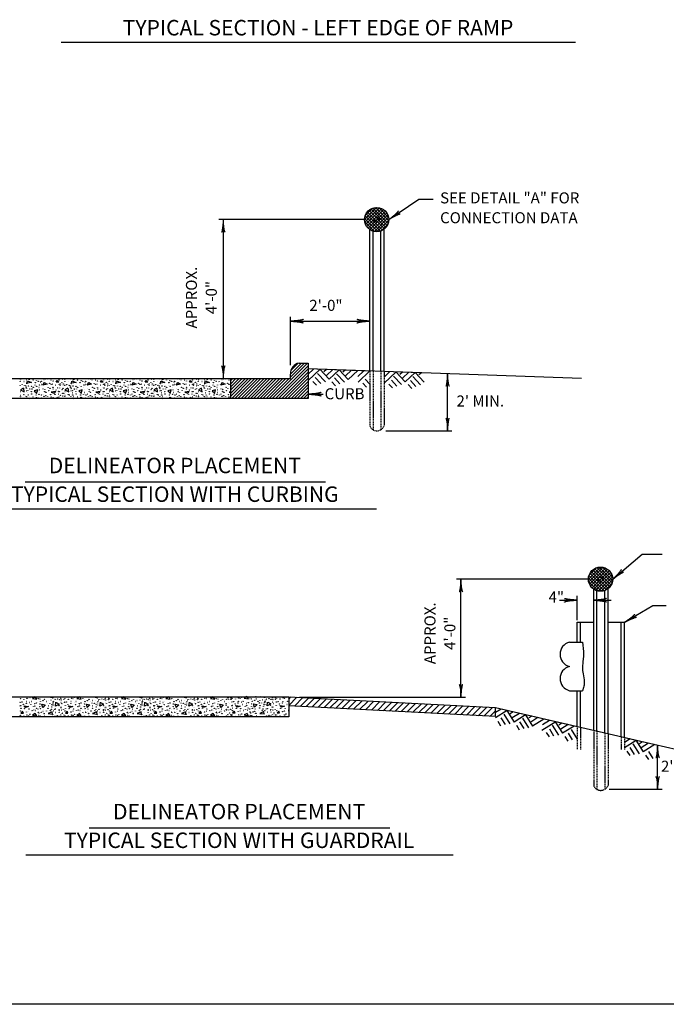
# Model space of a CAD drawing. Extents: x -45 to 615, y -34 to 389.
# Drawn here: x 33 to 179, y -31 to 192 of the extents above; entities that cross this region are included whole.
import ezdxf
from ezdxf.enums import TextEntityAlignment as Align

# ---------------------------------------------------------------- set-up
doc = ezdxf.new("R2010")
doc.units = 0
doc.linetypes.add('HIDDEN', pattern=[0.375, 0.25, -0.125])
for name, color, linetype in [('1', 7, 'CONTINUOUS'), ('61', 7, 'CONTINUOUS'), ('PATTERN_CLASS', 7, 'CONTINUOUS')]:
    doc.layers.add(name, color=color, linetype=linetype)
doc.styles.add('MONOTXT', font='MONOTXT', dxfattribs={"height": 0.2})

# ---------------------------------------------------------------- blocks, each defined once
blk = doc.blocks.new('LDR')
at = {"layer": '1', "color": 1, "linetype": 'CONTINUOUS'}
for points in [[(0.000039, 0.000014, -0.005019), (-0.001103, 0.000071, -0.004038), (-0.002373, 0.000158, -0.003548), (-0.003725, 0.00027, -0.003367), (-0.005111, 0.000405, -0.003436), (-0.006481, 0.000556, -0.003778), (-0.007786, 0.00072, -0.00451), (-0.008979, 0.000889, -0.00594), (-0.010018, 0.001058, -0.008921), (-0.010864, 0.00122, -0.016392), (-0.011488, 0.001371, -0.04458), (-0.011867, 0.001503, -0.317392), (-0.011987, 0.001614, -0.317392)], [(-0.011987, -0.001802, -0.265147), (-0.011849, -0.001604, -0.064653), (-0.011407, -0.001387, -0.025822), (-0.010681, -0.00116, -0.014504), (-0.0097, -0.000933, -0.009896), (-0.008505, -0.000715, -0.007708), (-0.007146, -0.000515, -0.006655), (-0.005679, -0.000342, -0.006278), (-0.004164, -0.000202, -0.006439), (-0.002666, -0.000101, -0.007196), (-0.001246, -0.000044, -0.008852), (0.000037, -0.000034, -0.008852)]]:
    blk.add_lwpolyline(points, format="xyb", dxfattribs=at)

msp = doc.modelspace()

# ---------------------------------------------------------------- linework, layer by layer
at = {"layer": '1', "color": 7, "linetype": 'CONTINUOUS'}
for p, q in [((42.264333, 186.596583), (158.827167, 186.596583)), ((116.48625, 146.442083), (123.282167, 151.08225)), ((123.282167, 151.08225), (126.55175, 151.08225)), ((110.98625, 146.442083), (77.98625, 146.442083)), ((78.98625, 146.442083), (78.98625, 110.428333)), ((94.19025, 113.428333), (94.19025, 124.428333)), ((94.19025, 123.428333), (112.181667, 123.428333)), ((99.508083, 112.592167), (98.14275, 111.319083)), ((100.927167, 112.542667), (98.217333, 110.015667)), ((100.314, 111.6035), (102.108667, 109.699667)), ((100.82725, 112.546167), (102.949167, 110.270667)), ((102.346333, 112.493083), (101.766417, 111.933)), ((103.785417, 112.442833), (102.358083, 111.111833)), ((105.204583, 112.39325), (102.949167, 110.270667)), ((105.204583, 112.39325), (107.268583, 110.179917)), ((106.62375, 112.34375), (106.085917, 111.842167)), ((108.062833, 112.2935), (106.697583, 111.020333)), ((109.482, 112.243917), (107.268583, 110.179917)), ((110.801167, 112.197833), (109.435917, 110.92475)), ((112.220333, 112.148333), (109.5105, 109.621333)), ((116.7495, 111.990083), (115.431667, 110.76125)), ((118.168583, 111.940583), (115.431667, 109.388333)), ((118.068667, 111.944083), (120.190583, 109.668583)), ((119.58775, 111.891), (119.007833, 111.330917)), ((121.026833, 111.84075), (119.5995, 110.50975)), ((122.446, 111.791167), (120.190583, 109.668583)), ((122.446, 111.791167), (124.51, 109.577833)), ((123.865167, 111.741667), (123.327333, 111.240083)), ((129.806667, 98.593833), (129.806667, 111.539333)), ((99.289, 109.758167), (100.119167, 108.888583)), ((99.820833, 110.660083), (101.055333, 109.33625)), ((103.6085, 109.667333), (104.437917, 108.777833)), ((104.16025, 110.568583), (105.394833, 109.24475)), ((104.6535, 111.512), (106.428167, 109.608917)), ((110.582167, 109.36375), (111.41225, 108.49425)), ((111.113917, 110.26575), (112.181667, 109.12075)), ((117.06225, 110.058), (118.29675, 108.734167)), ((117.555417, 111.001417), (119.350083, 109.097583)), ((121.401667, 109.9665), (122.63625, 108.642667)), ((121.894917, 110.909917), (123.669583, 109.006833)), ((116.530417, 109.156083), (117.360583, 108.286583)), ((120.849917, 109.06525), (121.679333, 108.17575)), ((34.569083, 105.928333), (34.592833, 106.03775)), ((34.592833, 106.07775), (34.962417, 105.928333)), ((41.188167, 105.928333), (41.312833, 106.17775)), ((41.312833, 106.21775), (41.58775, 105.928333)), ((44.649083, 105.928333), (44.672833, 106.03775)), ((44.672833, 106.07775), (45.042417, 105.928333)), ((51.268167, 105.928333), (51.392833, 106.17775)), ((51.392833, 106.21775), (51.66775, 105.928333)), ((54.729083, 105.928333), (54.752833, 106.03775)), ((54.752833, 106.07775), (55.122417, 105.928333)), ((61.348167, 105.928333), (61.472833, 106.17775)), ((61.472833, 106.21775), (61.74775, 105.928333)), ((64.809083, 105.928333), (64.832833, 106.03775)), ((64.832833, 106.07775), (65.202417, 105.928333)), ((71.428167, 105.928333), (71.552833, 106.17775)), ((71.552833, 106.21775), (71.82775, 105.928333)), ((74.889083, 105.928333), (74.912833, 106.03775)), ((74.912833, 106.07775), (75.282417, 105.928333)), ((98.250333, 106.8945), (101.607833, 106.8945)), ((115.806667, 98.593833), (130.806667, 98.593833)), ((34.056833, 87.02775), (102.117083, 87.02775)), ((23.350333, 80.91925), (113.732083, 80.91925)), ((167.214, 64.979583), (173.887833, 70.655)), ((173.887833, 70.655), (178.4295, 70.655)), ((161.714, 64.979583), (131.843, 64.979583)), ((132.843, 38.264917), (132.843, 64.979583)), ((159.159417, 55.711167), (159.159417, 61.211167)), ((155.159417, 60.211167), (159.159417, 60.211167)), ((162.909417, 60.211167), (166.909417, 60.211167)), ((169.909417, 55.211167), (176.294, 59.00475)), ((176.294, 59.00475), (179.320333, 59.00475)), ((96.276667, 38.264917), (133.843, 38.264917)), ((141.922667, 35.53125), (140.646417, 34.73375)), ((143.30625, 35.211833), (140.646417, 33.54975)), ((141.861, 33.575), (142.82025, 32.039833)), ((142.525167, 34.406917), (143.923583, 32.195667)), ((143.208833, 35.234333), (144.857583, 32.595833)), ((144.689917, 34.892417), (144.01375, 34.45325)), ((146.093, 34.5685), (144.437917, 33.53425)), ((147.476583, 34.249083), (144.857583, 32.595833)), ((146.767417, 33.489083), (148.146417, 31.282333)), ((147.476583, 34.249083), (149.080333, 31.6825)), ((148.860167, 33.929583), (148.2365, 33.539917)), ((150.26325, 33.605667), (148.680167, 32.616417)), ((141.166917, 32.791), (141.815917, 31.779083)), ((145.389667, 31.87775), (146.034167, 30.846333)), ((146.103333, 32.657167), (147.062583, 31.122)), ((151.646917, 33.28625), (149.080333, 31.6825)), ((154.316667, 32.669917), (151.174417, 30.706417)), ((152.933083, 32.989333), (151.349917, 32.000083)), ((153.535583, 31.865), (154.934, 29.65375)), ((154.21925, 32.692417), (155.867917, 30.053917)), ((155.70025, 32.3505), (155.024167, 31.911333)), ((157.103333, 32.0265), (155.448333, 30.992333)), ((158.487, 31.707083), (155.867917, 30.053917)), ((152.17725, 30.249083), (152.82625, 29.237167)), ((152.871417, 31.033083), (153.830667, 29.497917)), ((156.400083, 29.33575), (157.044583, 28.304333)), ((157.113667, 30.11525), (158.072917, 28.580083)), ((157.777833, 30.947167), (159.159417, 28.736167)), ((171.186583, 28.77525), (169.909417, 27.977167)), ((172.570167, 28.455833), (169.909417, 26.79325)), ((171.124917, 26.819), (172.084167, 25.283833)), ((171.789083, 27.650917), (173.1875, 25.439667)), ((172.47275, 28.478333), (174.121417, 25.83975)), ((173.95375, 28.136333), (173.277667, 27.69725)), ((175.356917, 27.812417), (173.701833, 26.77825)), ((176.7405, 27.493), (174.121417, 25.83975)), ((177.409417, 17.365417), (177.409417, 27.379583)), ((170.43075, 26.035), (171.07975, 25.023083)), ((174.653583, 25.121667), (175.298, 24.09025)), ((175.367167, 25.901083), (176.326417, 24.366)), ((166.409417, 17.365417), (178.409417, 17.365417)), ((48.6275, 8.617167), (116.68775, 8.617167)), ((34.275333, 2.508667), (131.065, 2.508667))]:
    msp.add_line(p, q, dxfattribs=at)
at = {"layer": '1', "color": 3, "linetype": 'CONTINUOUS'}
for p, q in [((110.987167, 146.4705), (113.706583, 149.189917)), ((111.0565, 145.832667), (114.344833, 149.121)), ((114.569583, 143.826333), (111.12075, 147.275167)), ((111.137417, 147.327833), (112.851333, 149.04175)), ((111.237167, 145.30625), (114.872, 148.941083)), ((115.0645, 144.038417), (111.331667, 147.771333)), ((111.493333, 144.855333), (115.32375, 148.68575)), ((115.485583, 144.3245), (111.619417, 148.190667)), ((111.8205, 144.475417), (115.702667, 148.357583)), ((115.839833, 144.677333), (111.97075, 148.5465)), ((112.210167, 144.158), (116.021, 147.968833)), ((116.130167, 145.094167), (112.38925, 148.835083)), ((112.670333, 143.911), (116.266833, 147.507583)), ((116.344667, 145.58675), (112.880583, 149.050833)), ((116.468833, 146.16975), (113.462667, 149.175833)), ((116.442417, 146.903167), (114.19725, 149.148417)), ((115.823, 148.22975), (115.525833, 148.526917)), ((113.982583, 143.70625), (111.001417, 146.687333)), ((113.239333, 143.742333), (111.036583, 145.945083)), ((113.213667, 143.74725), (116.431167, 146.96475)), ((113.874083, 143.7005), (116.478417, 146.304917)), ((114.785417, 143.90475), (116.276917, 145.39625)), ((112.181667, 112.189667), (112.181667, 144.173667)), ((112.931667, 112.1635), (112.931667, 143.812417)), ((114.681667, 112.102417), (114.681667, 143.859667)), ((115.431667, 112.076167), (115.431667, 144.276917)), ((90.09025, 105.928333), (98.09025, 113.928333)), ((94.19025, 110.735417), (97.383167, 113.928333)), ((94.190417, 111.44275), (96.676, 113.928333)), ((94.296083, 112.2555), (95.8945, 113.853917)), ((96.19025, 113.928333), (98.19025, 113.928333)), ((98.19025, 113.928333), (98.19025, 105.928333)), ((90.797333, 105.928333), (98.19025, 113.32125)), ((91.504417, 105.928333), (98.19025, 112.614167)), ((92.211583, 105.928333), (98.19025, 111.907)), ((98.19025, 112.67825), (115.431667, 112.076167)), ((115.431667, 112.076167), (160.1525, 110.514583)), ((9.19025, 110.428333), (80.69025, 110.428333)), ((80.69025, 108.428), (80.69025, 110.428333)), ((80.69025, 110.428333), (94.19025, 110.428333)), ((80.69025, 109.963417), (81.155167, 110.428333)), ((80.69025, 109.25625), (81.862333, 110.428333)), ((80.69025, 108.549167), (82.569417, 110.428333)), ((80.69025, 107.842083), (83.2765, 110.428333)), ((80.69025, 107.134917), (83.983667, 110.428333)), ((80.69025, 106.427833), (84.69075, 110.428333)), ((80.897833, 105.928333), (85.397833, 110.428333)), ((81.604917, 105.928333), (86.104917, 110.428333)), ((82.312083, 105.928333), (86.812083, 110.428333)), ((83.019167, 105.928333), (87.519167, 110.428333)), ((83.72625, 105.928333), (88.22625, 110.428333)), ((84.433417, 105.928333), (88.933417, 110.428333)), ((85.1405, 105.928333), (89.6405, 110.428333)), ((85.847583, 105.928333), (90.347583, 110.428333)), ((86.554667, 105.928333), (91.054667, 110.428333)), ((87.261833, 105.928333), (91.761833, 110.428333)), ((87.968917, 105.928333), (92.468917, 110.428333)), ((88.676, 105.928333), (93.176, 110.428333)), ((89.383167, 105.928333), (93.883167, 110.428333)), ((92.918667, 105.928333), (98.19025, 111.199917)), ((93.62575, 105.928333), (98.19025, 110.492833)), ((94.19025, 110.428333), (94.19025, 111.428333)), ((94.332917, 105.928333), (98.19025, 109.785667)), ((80.69025, 105.928333), (80.69025, 108.428)), ((95.04, 105.928333), (98.19025, 109.078583)), ((95.747083, 105.928333), (98.19025, 108.3715)), ((96.454167, 105.928333), (98.19025, 107.664417)), ((80.69025, 105.928333), (9.19025, 105.928333)), ((98.19025, 105.928333), (80.69025, 105.928333)), ((97.161333, 105.928333), (98.19025, 106.95725)), ((97.868417, 105.928333), (98.19025, 106.250167)), ((161.714917, 65.008), (164.434333, 67.727417)), ((161.78425, 64.370167), (165.072583, 67.6585)), ((161.865167, 65.865333), (163.579083, 67.57925)), ((161.964917, 63.84375), (165.59975, 67.478583)), ((162.221083, 63.392833), (166.0515, 67.22325)), ((166.567583, 63.214833), (162.6985, 67.084)), ((166.857917, 63.631667), (163.117, 67.372583)), ((167.072417, 64.12425), (163.608333, 67.588333)), ((167.196583, 64.70725), (164.190417, 67.713333)), ((167.170167, 65.440667), (164.925, 67.685917)), ((166.571417, 66.77375), (166.27425, 67.070917)), ((164.710333, 62.24375), (161.729167, 65.224833)), ((165.297333, 62.363833), (161.8485, 65.812667)), ((165.79225, 62.575917), (162.059417, 66.308833)), ((166.213333, 62.862), (162.347167, 66.728167)), ((162.54825, 63.012917), (166.430417, 66.895083)), ((162.937917, 62.6955), (166.74875, 66.506333)), ((163.398083, 62.4485), (166.994583, 66.045083)), ((163.941417, 62.28475), (167.158917, 65.50225)), ((164.601833, 62.238), (167.206167, 64.842417)), ((163.967083, 62.279833), (161.764333, 64.482583)), ((162.909417, 30.727167), (162.909417, 62.711167)), ((165.536583, 62.487667), (167.028083, 63.979167)), ((166.159417, 29.976833), (166.159417, 62.814417)), ((163.659417, 30.554), (163.659417, 62.349917)), ((165.409417, 30.15), (165.409417, 62.397167)), ((159.159417, 55.211167), (162.909417, 55.211167)), ((159.159417, 50.711167), (159.159417, 55.211167)), ((159.909417, 50.711167), (159.909417, 55.211167)), ((166.159417, 55.211167), (169.909417, 55.211167)), ((169.159417, 29.28425), (169.159417, 55.211167)), ((169.909417, 29.111083), (169.909417, 55.211167)), ((157.409417, 50.711167), (160.409417, 50.711167)), ((-1.184167, 38.30825), (93.815833, 38.30825)), ((93.815833, 38.30825), (140.646417, 35.867083)), ((93.815833, 38.30825), (93.815833, 36.305417)), ((93.815833, 37.79125), (94.30725, 38.282667)), ((93.815833, 36.377), (95.651417, 38.212583)), ((95.086333, 36.23325), (96.995583, 38.1425)), ((96.430083, 36.162833), (98.339667, 38.072417)), ((97.773917, 36.092417), (99.683833, 38.002417)), ((99.117667, 36.022), (101.028, 37.932333)), ((157.409417, 39.711167), (160.409417, 39.711167)), ((159.159417, 31.592917), (159.159417, 39.711167)), ((159.909417, 31.41975), (159.909417, 39.711167)), ((140.646417, 33.845583), (93.815583, 36.299833)), ((93.815833, 36.305417), (93.815833, 33.80825)), ((100.4615, 35.951583), (102.372167, 37.86225)), ((101.80525, 35.881167), (103.71625, 37.792167)), ((103.149083, 35.81075), (105.060417, 37.722083)), ((104.492833, 35.740333), (106.404583, 37.652083)), ((105.836583, 35.669917), (107.74875, 37.582)), ((107.180417, 35.599417), (109.092833, 37.511917)), ((108.524167, 35.529), (110.437, 37.441833)), ((109.868, 35.458583), (111.781167, 37.37175)), ((111.21175, 35.388167), (113.125333, 37.301667)), ((112.555583, 35.31775), (114.469417, 37.231667)), ((113.899333, 35.247333), (115.813583, 37.161583)), ((115.243167, 35.176917), (117.15775, 37.0915)), ((116.586917, 35.1065), (118.501917, 37.021417)), ((117.93075, 35.036083), (119.846, 36.951333)), ((119.2745, 34.965667), (121.190167, 36.881333)), ((120.618333, 34.895167), (122.534333, 36.81125)), ((121.962083, 34.82475), (123.8785, 36.741167)), ((123.305917, 34.754333), (125.222583, 36.671083)), ((124.649667, 34.683917), (126.56675, 36.601)), ((125.993417, 34.6135), (127.910917, 36.531)), ((127.33725, 34.543083), (129.255083, 36.460917)), ((128.681, 34.472667), (130.599167, 36.390833)), ((130.024833, 34.40225), (131.943333, 36.32075)), ((131.368583, 34.331833), (133.2875, 36.250667)), ((132.712417, 34.261417), (134.631667, 36.180583)), ((134.056167, 34.191), (135.97575, 36.110583)), ((135.4, 34.1205), (137.319917, 36.0405)), ((136.74375, 34.050083), (138.664083, 35.970417)), ((138.087583, 33.979667), (140.00825, 35.900333)), ((140.646417, 33.845583), (140.646417, 35.867083)), ((140.646417, 35.867), (176.5165, 27.58575)), ((93.815833, 33.80825), (-1.184167, 33.80825)), ((139.431333, 33.90925), (140.646417, 35.124333)), ((176.5165, 27.58575), (212.636, 19.246667))]:
    msp.add_line(p, q, dxfattribs=at)
at = {"layer": '1', "color": 3, "linetype": 'HIDDEN'}
for p, q in [((112.181667, 112.189667), (112.181667, 99.689667)), ((112.931667, 112.1635), (112.931667, 98.827917)), ((114.681667, 112.102417), (114.681667, 98.827917)), ((115.431667, 112.076167), (115.431667, 99.689667)), ((159.159417, 31.592917), (159.159417, 26.41975)), ((159.909417, 31.41975), (159.909417, 26.41975)), ((162.909417, 30.727167), (162.909417, 18.227167)), ((163.659417, 30.554), (163.659417, 17.365417)), ((165.409417, 30.15), (165.409417, 17.365417)), ((166.159417, 29.976833), (166.159417, 18.227167)), ((169.159417, 29.28425), (169.159417, 26.41975)), ((169.909417, 29.111083), (169.909417, 26.41975))]:
    msp.add_line(p, q, dxfattribs=at)
at = {"layer": '1', "color": 7, "linetype": 'CONTINUOUS'}
for points in [[(34.592833, 109.87775), (35.532833, 109.49775), (34.492833, 109.37775), (34.592833, 109.83775)], [(38.412833, 109.49775), (39.072833, 109.13775), (38.092833, 108.95775), (38.452833, 109.51775)], [(41.312833, 110.01775), (41.692833, 109.61775), (41.112833, 109.57775), (41.312833, 109.97775)], [(44.672833, 109.87775), (45.612833, 109.49775), (44.572833, 109.37775), (44.672833, 109.83775)], [(48.492833, 109.49775), (49.152833, 109.13775), (48.172833, 108.95775), (48.532833, 109.51775)], [(51.392833, 110.01775), (51.772833, 109.61775), (51.192833, 109.57775), (51.392833, 109.97775)], [(54.752833, 109.87775), (55.692833, 109.49775), (54.652833, 109.37775), (54.752833, 109.83775)], [(58.572833, 109.49775), (59.232833, 109.13775), (58.252833, 108.95775), (58.612833, 109.51775)], [(61.472833, 110.01775), (61.852833, 109.61775), (61.272833, 109.57775), (61.472833, 109.97775)], [(64.832833, 109.87775), (65.772833, 109.49775), (64.732833, 109.37775), (64.832833, 109.83775)], [(68.652833, 109.49775), (69.312833, 109.13775), (68.332833, 108.95775), (68.692833, 109.51775)], [(71.552833, 110.01775), (71.932833, 109.61775), (71.352833, 109.57775), (71.552833, 109.97775)], [(74.912833, 109.87775), (75.852833, 109.49775), (74.812833, 109.37775), (74.912833, 109.83775)], [(78.732833, 109.49775), (79.392833, 109.13775), (78.412833, 108.95775), (78.772833, 109.51775)], [(33.712833, 108.23775), (33.012833, 107.83775), (33.872833, 107.41775), (33.752833, 108.25775)], [(36.692833, 107.03775), (36.932833, 107.83775), (36.152833, 107.67775), (36.712833, 107.07775)], [(41.032833, 107.45775), (39.992833, 107.33775), (40.672833, 107.09775), (41.032833, 107.45775)], [(43.792833, 108.23775), (43.092833, 107.83775), (43.952833, 107.41775), (43.832833, 108.25775)], [(46.772833, 107.03775), (47.012833, 107.83775), (46.232833, 107.67775), (46.792833, 107.07775)], [(51.112833, 107.45775), (50.072833, 107.33775), (50.752833, 107.09775), (51.112833, 107.45775)], [(53.872833, 108.23775), (53.172833, 107.83775), (54.032833, 107.41775), (53.912833, 108.25775)], [(56.852833, 107.03775), (57.092833, 107.83775), (56.312833, 107.67775), (56.872833, 107.07775)], [(61.192833, 107.45775), (60.152833, 107.33775), (60.832833, 107.09775), (61.192833, 107.45775)], [(63.952833, 108.23775), (63.252833, 107.83775), (64.112833, 107.41775), (63.992833, 108.25775)], [(66.932833, 107.03775), (67.172833, 107.83775), (66.392833, 107.67775), (66.952833, 107.07775)], [(71.272833, 107.45775), (70.232833, 107.33775), (70.912833, 107.09775), (71.272833, 107.45775)], [(74.032833, 108.23775), (73.332833, 107.83775), (74.192833, 107.41775), (74.072833, 108.25775)], [(77.012833, 107.03775), (77.252833, 107.83775), (76.472833, 107.67775), (77.032833, 107.07775)], [(80.69025, 107.381333), (80.312833, 107.33775), (80.69025, 107.204583)], [(36.371667, 38.30825), (35.731833, 37.95925), (36.711833, 37.77925), (36.37175, 38.30825)], [(39.367167, 38.30825), (40.311833, 38.19925), (40.288167, 38.30825)], [(46.451667, 38.30825), (45.811833, 37.95925), (46.791833, 37.77925), (46.45175, 38.30825)], [(49.447167, 38.30825), (50.391833, 38.19925), (50.368167, 38.30825)], [(56.531667, 38.30825), (55.891833, 37.95925), (56.871833, 37.77925), (56.53175, 38.30825)], [(59.527167, 38.30825), (60.471833, 38.19925), (60.448167, 38.30825)], [(66.611667, 38.30825), (65.971833, 37.95925), (66.951833, 37.77925), (66.61175, 38.30825)], [(69.607167, 38.30825), (70.551833, 38.19925), (70.528167, 38.30825)], [(76.691667, 38.30825), (76.051833, 37.95925), (77.031833, 37.77925), (76.69175, 38.30825)], [(84.342167, 38.370167), (83.702333, 38.021167), (84.682333, 37.841167), (84.34225, 38.370167)], [(87.337667, 38.370167), (88.282333, 38.261167), (88.258667, 38.370167)], [(33.771833, 36.27925), (34.811833, 36.15925), (34.131833, 35.91925), (33.771833, 36.27925)], [(38.111833, 35.85925), (37.871833, 36.65925), (38.651833, 36.49925), (38.091833, 35.89925)], [(41.091833, 37.05925), (41.791833, 36.65925), (40.931833, 36.23925), (41.051833, 37.07925)], [(43.851833, 36.27925), (44.891833, 36.15925), (44.211833, 35.91925), (43.851833, 36.27925)], [(48.191833, 35.85925), (47.951833, 36.65925), (48.731833, 36.49925), (48.171833, 35.89925)], [(51.171833, 37.05925), (51.871833, 36.65925), (51.011833, 36.23925), (51.131833, 37.07925)], [(53.931833, 36.27925), (54.971833, 36.15925), (54.291833, 35.91925), (53.931833, 36.27925)], [(58.271833, 35.85925), (58.031833, 36.65925), (58.811833, 36.49925), (58.251833, 35.89925)], [(61.251833, 37.05925), (61.951833, 36.65925), (61.091833, 36.23925), (61.211833, 37.07925)], [(64.011833, 36.27925), (65.051833, 36.15925), (64.371833, 35.91925), (64.011833, 36.27925)], [(68.351833, 35.85925), (68.111833, 36.65925), (68.891833, 36.49925), (68.331833, 35.89925)], [(71.331833, 37.05925), (72.031833, 36.65925), (71.171833, 36.23925), (71.291833, 37.07925)], [(74.091833, 36.27925), (75.131833, 36.15925), (74.451833, 35.91925), (74.091833, 36.27925)], [(78.431833, 35.85925), (78.191833, 36.65925), (78.971833, 36.49925), (78.411833, 35.89925)], [(79.488667, 36.831833), (79.682333, 36.721167), (79.488667, 36.626583)], [(81.742333, 36.341167), (82.782333, 36.221167), (82.102333, 35.981167), (81.742333, 36.341167)], [(86.082333, 35.921167), (85.842333, 36.721167), (86.622333, 36.561167), (86.062333, 35.961167)], [(89.062333, 37.121167), (89.762333, 36.721167), (88.902333, 36.301167), (89.022333, 37.141167)], [(91.822333, 36.341167), (92.862333, 36.221167), (92.182333, 35.981167), (91.822333, 36.341167)], [(33.491833, 35.03925), (33.111833, 34.63925), (33.691833, 34.59925), (33.491833, 34.99925)], [(36.391833, 34.51925), (35.731833, 34.15925), (36.711833, 33.97925), (36.351833, 34.53925)], [(40.211833, 34.89925), (39.271833, 34.51925), (40.311833, 34.39925), (40.211833, 34.85925)], [(43.571833, 35.03925), (43.191833, 34.63925), (43.771833, 34.59925), (43.571833, 34.99925)], [(46.471833, 34.51925), (45.811833, 34.15925), (46.791833, 33.97925), (46.431833, 34.53925)], [(50.291833, 34.89925), (49.351833, 34.51925), (50.391833, 34.39925), (50.291833, 34.85925)], [(53.651833, 35.03925), (53.271833, 34.63925), (53.851833, 34.59925), (53.651833, 34.99925)], [(56.551833, 34.51925), (55.891833, 34.15925), (56.871833, 33.97925), (56.511833, 34.53925)], [(60.371833, 34.89925), (59.431833, 34.51925), (60.471833, 34.39925), (60.371833, 34.85925)], [(63.731833, 35.03925), (63.351833, 34.63925), (63.931833, 34.59925), (63.731833, 34.99925)], [(66.631833, 34.51925), (65.971833, 34.15925), (66.951833, 33.97925), (66.591833, 34.53925)], [(70.451833, 34.89925), (69.511833, 34.51925), (70.551833, 34.39925), (70.451833, 34.85925)], [(73.811833, 35.03925), (73.431833, 34.63925), (74.011833, 34.59925), (73.811833, 34.99925)], [(76.711833, 34.51925), (76.051833, 34.15925), (77.031833, 33.97925), (76.671833, 34.53925)], [(81.462333, 35.101167), (81.082333, 34.701167), (81.662333, 34.661167), (81.462333, 35.061167)], [(84.362333, 34.581167), (83.702333, 34.221167), (84.682333, 34.041167), (84.322333, 34.601167)], [(88.182333, 34.961167), (87.242333, 34.581167), (88.282333, 34.461167), (88.182333, 34.921167)], [(91.542333, 35.101167), (91.162333, 34.701167), (91.742333, 34.661167), (91.542333, 35.061167)]]:
    msp.add_lwpolyline(points, dxfattribs=at)
at = {"layer": '1', "color": 3, "linetype": 'CONTINUOUS'}
msp.add_lwpolyline([(160.409417, 50.711167), (160.598583, 48.5575), (160.617867, 48.178689), (160.616891, 47.926035), (160.589101, 47.420508), (160.537752, 46.914766), (160.455236, 46.240273), (160.416671, 45.903014), (160.373085, 45.397191), (160.36125, 45.144333), (160.35922, 44.969419), (160.372998, 44.618133), (160.40637, 44.265317), (160.511776, 43.55708), (160.673399, 42.613197), (160.736422, 42.144088), (160.771691, 41.678438), (160.775193, 41.447277), (160.761857, 41.141118), (160.746479, 40.989019), (160.711283, 40.762216), (160.62825, 40.425333), (160.409417, 39.711167)], dxfattribs=at)
for centre, radius in [((113.73625, 146.442083), 2.75), ((113.73625, 146.442083), 0.5), ((164.464, 64.979583), 2.75), ((164.464, 64.979583), 0.5)]:
    msp.add_circle(centre, radius, dxfattribs=at)
at = {"layer": '1', "color": 7, "linetype": 'CONTINUOUS'}
for centre in [(32.993617, 109.77003), (33.020077, 110.388278), (33.033349, 110.220774), (33.828577, 109.756758), (34.358701, 110.127954), (34.994833, 110.16777), (35.882797, 110.07495), (36.386377, 109.504926), (36.439381, 109.504926), (36.664669, 109.968942), (37.062325, 109.809846), (37.579177, 109.597662), (37.738273, 109.809846), (38.361133, 110.207502), (38.758705, 110.335274), (39.156277, 110.141226), (39.646669, 109.359102), (39.964693, 110.048406), (40.415353, 109.876122), (41.753893, 110.088222), (42.119377, 110.40155), (42.397669, 109.584474), (42.609769, 110.273778), (43.073617, 109.77003), (43.100077, 110.388278), (43.113349, 110.220774), (43.908577, 109.756758), (44.438701, 110.127954), (45.074833, 110.16777), (45.962797, 110.07495), (46.466377, 109.504926), (46.519381, 109.504926), (46.744669, 109.968942), (47.142325, 109.809846), (47.659177, 109.597662), (47.818273, 109.809846), (48.441133, 110.207502), (48.838705, 110.335274), (49.236277, 110.141226), (49.726669, 109.359102), (50.044693, 110.048406), (50.495353, 109.876122), (51.833893, 110.088222), (52.199377, 110.40155), (52.477669, 109.584474), (52.689769, 110.273778), (53.153617, 109.77003), (53.180077, 110.388278), (53.193349, 110.220774), (53.988577, 109.756758), (54.518701, 110.127954), (55.154833, 110.16777), (56.042797, 110.07495), (56.546377, 109.504926), (56.599381, 109.504926), (56.824669, 109.968942), (57.222325, 109.809846), (57.739177, 109.597662), (57.898273, 109.809846), (58.521133, 110.207502), (58.918705, 110.335274), (59.316277, 110.141226), (59.806669, 109.359102), (60.124693, 110.048406), (60.575353, 109.876122), (61.913893, 110.088222), (62.279377, 110.40155), (62.557669, 109.584474), (62.769769, 110.273778), (63.233617, 109.77003), (63.260077, 110.388278), (63.273349, 110.220774), (64.068577, 109.756758), (64.598701, 110.127954), (65.234833, 110.16777), (66.122797, 110.07495), (66.626377, 109.504926), (66.679381, 109.504926), (66.904669, 109.968942), (67.302325, 109.809846), (67.819177, 109.597662), (67.978273, 109.809846), (68.601133, 110.207502), (68.998705, 110.335274), (69.396277, 110.141226), (69.886669, 109.359102), (70.204693, 110.048406), (70.655353, 109.876122), (71.993893, 110.088222), (72.359377, 110.40155), (72.637669, 109.584474), (72.849769, 110.273778), (73.313617, 109.77003), (73.340077, 110.388278), (73.353349, 110.220774), (74.148577, 109.756758), (74.678701, 110.127954), (75.314833, 110.16777), (76.202797, 110.07495), (76.706377, 109.504926), (76.759381, 109.504926), (76.984669, 109.968942), (77.382325, 109.809846), (77.899177, 109.597662), (78.058273, 109.809846), (78.681133, 110.207502), (79.078705, 110.335274), (79.476277, 110.141226), (79.966669, 109.359102), (80.284693, 110.048406), (32.967073, 108.881814), (33.059893, 107.489766), (33.417733, 109.027638), (33.947857, 108.908274), (34.226149, 108.73599), (34.332157, 108.417798), (34.398433, 108.112878), (34.411705, 107.63559), (34.464709, 109.239738), (34.689997, 107.184846), (34.703269, 107.701866), (34.862281, 108.749262), (35.127385, 108.03333), (35.485225, 107.450034), (35.511685, 108.656442), (35.644237, 108.059874), (35.922529, 108.43107), (36.320101, 108.921546), (36.691213, 108.64317), (37.234609, 108.404526), (37.353889, 108.974634), (37.367161, 107.860962), (37.406893, 107.264394), (37.738189, 109.06737), (38.135845, 108.099606), (38.506873, 107.436762), (38.546689, 107.927238), (38.824981, 107.290938), (39.302101, 108.43107), (39.421381, 107.701866), (39.699673, 108.21897), (39.964693, 109.120458), (40.309345, 109.16019), (40.388893, 108.43107), (40.441813, 108.03333), (41.025025, 108.934818), (41.117761, 107.807958), (41.449141, 108.324978), (41.661157, 107.476578), (41.806897, 109.107186), (41.867545, 108.271974), (41.887285, 107.461038), (42.026641, 108.868542), (42.039829, 109.186734), (42.450673, 107.927238), (42.583225, 107.092026), (42.622957, 108.775722), (42.676045, 108.21897), (42.729049, 109.173462), (42.808513, 107.092026), (43.047073, 108.881814), (43.139893, 107.489766), (43.497733, 109.027638), (44.027857, 108.908274), (44.306149, 108.73599), (44.412157, 108.417798), (44.478433, 108.112878), (44.491705, 107.63559), (44.544709, 109.239738), (44.769997, 107.184846), (44.783269, 107.701866), (44.942281, 108.749262), (45.207385, 108.03333), (45.565225, 107.450034), (45.591685, 108.656442), (45.724237, 108.059874), (46.002529, 108.43107), (46.400101, 108.921546), (46.771213, 108.64317), (47.314609, 108.404526), (47.433889, 108.974634), (47.447161, 107.860962), (47.486893, 107.264394), (47.818189, 109.06737), (48.215845, 108.099606), (48.586873, 107.436762), (48.626689, 107.927238), (48.904981, 107.290938), (49.382101, 108.43107), (49.501381, 107.701866), (49.779673, 108.21897), (50.044693, 109.120458), (50.389345, 109.16019), (50.468893, 108.43107), (50.521813, 108.03333), (51.105025, 108.934818), (51.197761, 107.807958), (51.529141, 108.324978), (51.741157, 107.476578), (51.886897, 109.107186), (51.947545, 108.271974), (51.967285, 107.461038), (52.106641, 108.868542), (52.119829, 109.186734), (52.530673, 107.927238), (52.663225, 107.092026), (52.702957, 108.775722), (52.756045, 108.21897), (52.809049, 109.173462), (52.888513, 107.092026), (53.127073, 108.881814), (53.219893, 107.489766), (53.577733, 109.027638), (54.107857, 108.908274), (54.386149, 108.73599), (54.492157, 108.417798), (54.558433, 108.112878), (54.571705, 107.63559), (54.624709, 109.239738), (54.849997, 107.184846), (54.863269, 107.701866), (55.022281, 108.749262), (55.287385, 108.03333), (55.645225, 107.450034), (55.671685, 108.656442), (55.804237, 108.059874), (56.082529, 108.43107), (56.480101, 108.921546), (56.851213, 108.64317), (57.394609, 108.404526), (57.513889, 108.974634), (57.527161, 107.860962), (57.566893, 107.264394), (57.898189, 109.06737), (58.295845, 108.099606), (58.666873, 107.436762), (58.706689, 107.927238), (58.984981, 107.290938), (59.462101, 108.43107), (59.581381, 107.701866), (59.859673, 108.21897), (60.124693, 109.120458), (60.469345, 109.16019), (60.548893, 108.43107), (60.601813, 108.03333), (61.185025, 108.934818), (61.277761, 107.807958), (61.609141, 108.324978), (61.821157, 107.476578), (61.966897, 109.107186), (62.027545, 108.271974), (62.047285, 107.461038), (62.186641, 108.868542), (62.199829, 109.186734), (62.610673, 107.927238), (62.743225, 107.092026), (62.782957, 108.775722), (62.836045, 108.21897), (62.889049, 109.173462), (62.968513, 107.092026), (63.207073, 108.881814), (63.299893, 107.489766), (63.657733, 109.027638), (64.187857, 108.908274), (64.466149, 108.73599), (64.572157, 108.417798), (64.638433, 108.112878), (64.651705, 107.63559), (64.704709, 109.239738), (64.929997, 107.184846), (64.943269, 107.701866), (65.102281, 108.749262), (65.367385, 108.03333), (65.725225, 107.450034), (65.751685, 108.656442), (65.884237, 108.059874), (66.162529, 108.43107), (66.560101, 108.921546), (66.931213, 108.64317), (67.474609, 108.404526), (67.593889, 108.974634), (67.607161, 107.860962), (67.646893, 107.264394), (67.978189, 109.06737), (68.375845, 108.099606), (68.746873, 107.436762), (68.786689, 107.927238), (69.064981, 107.290938), (69.542101, 108.43107), (69.661381, 107.701866), (69.939673, 108.21897), (70.204693, 109.120458), (70.549345, 109.16019), (70.628893, 108.43107), (70.681813, 108.03333), (71.265025, 108.934818), (71.357761, 107.807958), (71.689141, 108.324978), (71.901157, 107.476578), (72.046897, 109.107186), (72.107545, 108.271974), (72.127285, 107.461038), (72.266641, 108.868542), (72.279829, 109.186734), (72.690673, 107.927238), (72.823225, 107.092026), (72.862957, 108.775722), (72.916045, 108.21897), (72.969049, 109.173462), (73.048513, 107.092026), (73.287073, 108.881814), (73.379893, 107.489766), (73.737733, 109.027638), (74.267857, 108.908274), (74.546149, 108.73599), (74.652157, 108.417798), (74.718433, 108.112878), (74.731705, 107.63559), (74.784709, 109.239738), (75.009997, 107.184846), (75.023269, 107.701866), (75.182281, 108.749262), (75.447385, 108.03333), (75.805225, 107.450034), (75.831685, 108.656442), (75.964237, 108.059874), (76.242529, 108.43107), (76.640101, 108.921546), (77.011213, 108.64317), (77.554609, 108.404526), (77.673889, 108.974634), (77.687161, 107.860962), (77.726893, 107.264394), (78.058189, 109.06737), (78.455845, 108.099606), (78.826873, 107.436762), (78.866689, 107.927238), (79.144981, 107.290938), (79.622101, 108.43107), (79.741381, 107.701866), (80.019673, 108.21897), (80.284693, 109.120458), (80.629345, 109.16019), (32.993617, 105.97003), (33.020077, 106.588278), (33.033349, 106.420774), (33.802033, 106.773834), (33.828577, 105.956758), (34.080325, 106.654554), (34.358701, 106.327954), (34.782733, 106.681098), (34.994833, 106.36777), (35.551417, 106.90647), (35.882797, 106.27495), (36.571933, 106.694286), (36.664669, 106.168942), (37.062325, 106.009846), (37.221337, 106.840194), (37.738273, 106.009846), (37.804465, 106.694286), (38.162305, 106.893198), (38.361133, 106.407502), (38.758705, 106.535274), (39.156277, 106.341226), (39.858685, 106.760646), (39.964693, 106.248406), (40.415353, 106.076122), (40.852657, 106.840194), (41.661157, 106.879926), (41.753893, 106.288222), (42.119377, 106.60155), (42.609769, 106.473778), (43.073617, 105.97003), (43.100077, 106.588278), (43.113349, 106.420774), (43.882033, 106.773834), (43.908577, 105.956758), (44.160325, 106.654554), (44.438701, 106.327954), (44.862733, 106.681098), (45.074833, 106.36777), (45.631417, 106.90647), (45.962797, 106.27495), (46.651933, 106.694286), (46.744669, 106.168942), (47.142325, 106.009846), (47.301337, 106.840194), (47.818273, 106.009846), (47.884465, 106.694286), (48.242305, 106.893198), (48.441133, 106.407502), (48.838705, 106.535274), (49.236277, 106.341226), (49.938685, 106.760646), (50.044693, 106.248406), (50.495353, 106.076122), (50.932657, 106.840194), (51.741157, 106.879926), (51.833893, 106.288222), (52.199377, 106.60155), (52.689769, 106.473778), (53.153617, 105.97003), (53.180077, 106.588278), (53.193349, 106.420774), (53.962033, 106.773834), (53.988577, 105.956758), (54.240325, 106.654554), (54.518701, 106.327954), (54.942733, 106.681098), (55.154833, 106.36777), (55.711417, 106.90647), (56.042797, 106.27495), (56.731933, 106.694286), (56.824669, 106.168942), (57.222325, 106.009846), (57.381337, 106.840194), (57.898273, 106.009846), (57.964465, 106.694286), (58.322305, 106.893198), (58.521133, 106.407502), (58.918705, 106.535274), (59.316277, 106.341226), (60.018685, 106.760646), (60.124693, 106.248406), (60.575353, 106.076122), (61.012657, 106.840194), (61.821157, 106.879926), (61.913893, 106.288222), (62.279377, 106.60155), (62.769769, 106.473778), (63.233617, 105.97003), (63.260077, 106.588278), (63.273349, 106.420774), (64.042033, 106.773834), (64.068577, 105.956758), (64.320325, 106.654554), (64.598701, 106.327954), (65.022733, 106.681098), (65.234833, 106.36777), (65.791417, 106.90647), (66.122797, 106.27495), (66.811933, 106.694286), (66.904669, 106.168942), (67.302325, 106.009846), (67.461337, 106.840194), (67.978273, 106.009846), (68.044465, 106.694286), (68.402305, 106.893198), (68.601133, 106.407502), (68.998705, 106.535274), (69.396277, 106.341226), (70.098685, 106.760646), (70.204693, 106.248406), (70.655353, 106.076122), (71.092657, 106.840194), (71.901157, 106.879926), (71.993893, 106.288222), (72.359377, 106.60155), (72.849769, 106.473778), (73.313617, 105.97003), (73.340077, 106.588278), (73.353349, 106.420774), (74.122033, 106.773834), (74.148577, 105.956758), (74.400325, 106.654554), (74.678701, 106.327954), (75.102733, 106.681098), (75.314833, 106.36777), (75.871417, 106.90647), (76.202797, 106.27495), (76.891933, 106.694286), (76.984669, 106.168942), (77.382325, 106.009846), (77.541337, 106.840194), (78.058273, 106.009846), (78.124465, 106.694286), (78.482305, 106.893198), (78.681133, 106.407502), (79.078705, 106.535274), (79.476277, 106.341226), (80.178685, 106.760646), (80.284693, 106.248406), (32.997769, 37.928686), (34.495321, 37.98169), (34.839973, 37.941958), (35.157997, 38.180602), (40.339957, 38.061238), (42.155617, 37.994962), (42.844837, 38.008234), (43.077769, 37.928686), (44.575321, 37.98169), (44.919973, 37.941958), (45.237997, 38.180602), (50.419957, 38.061238), (52.235617, 37.994962), (52.924837, 38.008234), (53.157769, 37.928686), (54.655321, 37.98169), (54.999973, 37.941958), (55.317997, 38.180602), (60.499957, 38.061238), (62.315617, 37.994962), (63.004837, 38.008234), (63.237769, 37.928686), (64.735321, 37.98169), (65.079973, 37.941958), (65.397997, 38.180602), (70.579957, 38.061238), (72.395617, 37.994962), (73.084837, 38.008234), (73.317769, 37.928686), (74.815321, 37.98169), (75.159973, 37.941958), (75.477997, 38.180602), (80.046117, 38.056879), (80.735337, 38.070151), (80.968269, 37.990603), (82.465821, 38.043607), (82.810473, 38.003875), (83.128497, 38.242519), (85.036977, 37.950787), (88.310457, 38.123155), (89.357433, 37.911055), (90.126117, 38.056879), (90.815337, 38.070151), (91.048269, 37.990603), (92.545821, 38.043607), (92.890473, 38.003875), (93.208497, 38.242519), (32.917381, 36.282538), (32.937121, 37.093474), (33.143509, 36.298078), (33.143509, 35.701426), (33.355525, 37.146478), (33.686905, 36.629458), (33.779641, 37.756318), (34.362853, 36.85483), (34.415773, 37.25257), (35.104993, 37.04047), (35.383285, 36.523366), (35.502565, 37.25257), (35.979685, 36.112438), (36.257977, 36.748738), (36.297793, 36.258262), (36.642361, 35.714698), (36.668821, 36.921106), (37.066477, 37.88887), (37.397773, 36.085894), (37.437505, 36.682462), (37.450777, 37.796134), (37.570057, 37.226026), (38.113453, 37.46467), (38.484565, 37.743046), (38.882137, 37.25257), (39.160429, 36.881374), (39.253249, 35.72797), (39.292981, 37.477942), (39.319441, 36.271534), (39.677281, 36.85483), (39.942385, 37.570762), (40.101397, 36.523366), (40.114669, 36.006346), (40.392961, 36.45709), (40.406233, 36.934378), (40.472509, 37.239298), (40.578517, 37.55749), (40.856809, 37.729774), (41.386933, 37.849138), (41.744773, 36.311266), (41.837593, 37.703314), (42.076153, 35.913526), (42.208621, 37.04047), (42.261709, 37.597222), (42.301441, 35.913526), (42.433993, 36.748738), (42.858025, 37.690042), (42.997381, 36.282538), (43.017121, 37.093474), (43.223509, 36.298078), (43.223509, 35.701426), (43.435525, 37.146478), (43.766905, 36.629458), (43.859641, 37.756318), (44.442853, 36.85483), (44.495773, 37.25257), (45.184993, 37.04047), (45.463285, 36.523366), (45.582565, 37.25257), (46.059685, 36.112438), (46.337977, 36.748738), (46.377793, 36.258262), (46.722361, 35.714698), (46.748821, 36.921106), (47.146477, 37.88887), (47.477773, 36.085894), (47.517505, 36.682462), (47.530777, 37.796134), (47.650057, 37.226026), (48.193453, 37.46467), (48.564565, 37.743046), (48.962137, 37.25257), (49.240429, 36.881374), (49.333249, 35.72797), (49.372981, 37.477942), (49.399441, 36.271534), (49.757281, 36.85483), (50.022385, 37.570762), (50.181397, 36.523366), (50.194669, 36.006346), (50.472961, 36.45709), (50.486233, 36.934378), (50.552509, 37.239298), (50.658517, 37.55749), (50.936809, 37.729774), (51.466933, 37.849138), (51.824773, 36.311266), (51.917593, 37.703314), (52.156153, 35.913526), (52.288621, 37.04047), (52.341709, 37.597222), (52.381441, 35.913526), (52.513993, 36.748738), (52.938025, 37.690042), (53.077381, 36.282538), (53.097121, 37.093474), (53.303509, 36.298078), (53.303509, 35.701426), (53.515525, 37.146478), (53.846905, 36.629458), (53.939641, 37.756318), (54.522853, 36.85483), (54.575773, 37.25257), (55.264993, 37.04047), (55.543285, 36.523366), (55.662565, 37.25257), (56.139685, 36.112438), (56.417977, 36.748738), (56.457793, 36.258262), (56.802361, 35.714698), (56.828821, 36.921106), (57.226477, 37.88887), (57.557773, 36.085894), (57.597505, 36.682462), (57.610777, 37.796134), (57.730057, 37.226026), (58.273453, 37.46467), (58.644565, 37.743046), (59.042137, 37.25257), (59.320429, 36.881374), (59.413249, 35.72797), (59.452981, 37.477942), (59.479441, 36.271534), (59.837281, 36.85483), (60.102385, 37.570762), (60.261397, 36.523366), (60.274669, 36.006346), (60.552961, 36.45709), (60.566233, 36.934378), (60.632509, 37.239298), (60.738517, 37.55749), (61.016809, 37.729774), (61.546933, 37.849138), (61.904773, 36.311266), (61.997593, 37.703314), (62.236153, 35.913526), (62.368621, 37.04047), (62.421709, 37.597222), (62.461441, 35.913526), (62.593993, 36.748738), (63.018025, 37.690042), (63.157381, 36.282538), (63.177121, 37.093474), (63.383509, 36.298078), (63.383509, 35.701426), (63.595525, 37.146478), (63.926905, 36.629458), (64.019641, 37.756318), (64.602853, 36.85483), (64.655773, 37.25257), (65.344993, 37.04047), (65.623285, 36.523366), (65.742565, 37.25257), (66.219685, 36.112438), (66.497977, 36.748738), (66.537793, 36.258262), (66.882361, 35.714698), (66.908821, 36.921106), (67.306477, 37.88887), (67.637773, 36.085894), (67.677505, 36.682462), (67.690777, 37.796134), (67.810057, 37.226026), (68.353453, 37.46467), (68.724565, 37.743046), (69.122137, 37.25257), (69.400429, 36.881374), (69.493249, 35.72797), (69.532981, 37.477942), (69.559441, 36.271534), (69.917281, 36.85483), (70.182385, 37.570762), (70.341397, 36.523366), (70.354669, 36.006346), (70.632961, 36.45709), (70.646233, 36.934378), (70.712509, 37.239298), (70.818517, 37.55749), (71.096809, 37.729774), (71.626933, 37.849138), (71.984773, 36.311266), (72.077593, 37.703314), (72.316153, 35.913526), (72.448621, 37.04047), (72.501709, 37.597222), (72.541441, 35.913526), (72.673993, 36.748738), (73.098025, 37.690042), (73.237381, 36.282538), (73.257121, 37.093474), (73.463509, 36.298078), (73.463509, 35.701426), (73.675525, 37.146478), (74.006905, 36.629458), (74.099641, 37.756318), (74.682853, 36.85483), (74.735773, 37.25257), (75.424993, 37.04047), (75.703285, 36.523366), (75.822565, 37.25257), (76.299685, 36.112438), (76.577977, 36.748738), (76.617793, 36.258262), (76.962361, 35.714698), (76.988821, 36.921106), (77.386477, 37.88887), (77.717773, 36.085894), (77.757505, 36.682462), (77.770777, 37.796134), (77.890057, 37.226026), (78.433453, 37.46467), (78.804565, 37.743046), (79.202137, 37.25257), (79.635273, 36.373183), (79.728093, 37.765231), (79.966653, 35.975443), (80.099121, 37.102387), (80.152209, 37.659139), (80.191941, 35.975443), (80.324493, 36.810655), (80.748525, 37.751959), (80.887881, 36.344455), (80.907621, 37.155391), (81.114009, 36.359995), (81.114009, 35.763343), (81.326025, 37.208395), (81.657405, 36.691375), (81.750141, 37.818235), (81.922509, 35.723611), (82.333353, 36.916747), (82.386273, 37.314487), (83.075493, 37.102387), (83.353785, 36.585283), (83.473065, 37.314487), (83.950185, 36.174355), (84.228477, 36.810655), (84.268293, 36.320179), (84.612861, 35.776615), (84.639321, 36.983023), (85.368273, 36.147811), (85.408005, 36.744379), (85.421277, 37.858051), (85.540557, 37.287943), (85.553829, 35.723611), (86.083953, 37.526587), (86.455065, 37.804963), (86.852637, 37.314487), (87.130929, 36.943291), (87.223749, 35.789887), (87.263481, 37.539859), (87.289941, 36.333451), (87.647781, 36.916747), (87.912885, 37.632679), (88.071897, 36.585283), (88.085169, 36.068263), (88.363461, 36.519007), (88.376733, 36.996295), (88.443009, 37.301215), (88.549017, 37.619407), (88.827309, 37.791691), (89.715273, 36.373183), (89.808093, 37.765231), (90.046653, 35.975443), (90.179121, 37.102387), (90.232209, 37.659139), (90.271941, 35.975443), (90.404493, 36.810655), (90.828525, 37.751959), (90.967881, 36.344455), (90.987621, 37.155391), (91.194009, 36.359995), (91.194009, 35.763343), (91.406025, 37.208395), (91.737405, 36.691375), (91.830141, 37.818235), (92.002509, 35.723611), (92.413353, 36.916747), (92.466273, 37.314487), (93.155493, 37.102387), (93.433785, 36.585283), (93.553065, 37.314487), (32.997769, 34.128686), (33.050773, 35.109722), (33.779641, 33.956318), (33.952009, 35.661694), (34.389313, 34.897622), (34.495321, 34.18169), (34.839973, 35.069906), (34.839973, 34.141958), (34.945981, 35.582146), (35.157997, 34.380602), (35.648389, 35.162726), (36.045961, 35.356774), (36.443533, 35.229002), (37.000201, 35.515786), (37.066393, 34.831346), (37.066477, 34.08887), (37.225489, 34.619162), (37.450777, 33.996134), (37.583329, 35.661694), (37.742341, 34.831346), (38.139997, 34.990442), (38.232733, 35.515786), (38.365285, 34.526426), (38.418289, 34.526426), (38.484565, 33.943046), (38.921869, 35.09645), (39.809833, 35.18927), (40.021933, 35.502598), (40.339957, 34.261238), (40.445965, 35.149454), (40.724341, 35.476054), (40.856809, 33.929774), (40.976089, 34.778258), (41.002633, 35.595334), (41.386933, 34.049138), (41.771317, 35.242274), (41.784589, 35.409778), (41.811049, 34.79153), (41.837593, 33.903314), (42.155617, 34.194962), (42.274897, 35.295278), (42.486997, 34.605974), (42.765289, 35.42305), (42.844837, 34.208234), (42.858025, 33.890042), (43.077769, 34.128686), (43.130773, 35.109722), (43.859641, 33.956318), (44.032009, 35.661694), (44.469313, 34.897622), (44.575321, 34.18169), (44.919973, 35.069906), (44.919973, 34.141958), (45.025981, 35.582146), (45.237997, 34.380602), (45.728389, 35.162726), (46.125961, 35.356774), (46.523533, 35.229002), (47.080201, 35.515786), (47.146393, 34.831346), (47.146477, 34.08887), (47.305489, 34.619162), (47.530777, 33.996134), (47.663329, 35.661694), (47.822341, 34.831346), (48.219997, 34.990442), (48.312733, 35.515786), (48.445285, 34.526426), (48.498289, 34.526426), (48.564565, 33.943046), (49.001869, 35.09645), (49.889833, 35.18927), (50.101933, 35.502598), (50.419957, 34.261238), (50.525965, 35.149454), (50.804341, 35.476054), (50.936809, 33.929774), (51.056089, 34.778258), (51.082633, 35.595334), (51.466933, 34.049138), (51.851317, 35.242274), (51.864589, 35.409778), (51.891049, 34.79153), (51.917593, 33.903314), (52.235617, 34.194962), (52.354897, 35.295278), (52.566997, 34.605974), (52.845289, 35.42305), (52.924837, 34.208234), (52.938025, 33.890042), (53.157769, 34.128686), (53.210773, 35.109722), (53.939641, 33.956318), (54.112009, 35.661694), (54.549313, 34.897622), (54.655321, 34.18169), (54.999973, 35.069906), (54.999973, 34.141958), (55.105981, 35.582146), (55.317997, 34.380602), (55.808389, 35.162726), (56.205961, 35.356774), (56.603533, 35.229002), (57.160201, 35.515786), (57.226393, 34.831346), (57.226477, 34.08887), (57.385489, 34.619162), (57.610777, 33.996134), (57.743329, 35.661694), (57.902341, 34.831346), (58.299997, 34.990442), (58.392733, 35.515786), (58.525285, 34.526426), (58.578289, 34.526426), (58.644565, 33.943046), (59.081869, 35.09645), (59.969833, 35.18927), (60.181933, 35.502598), (60.499957, 34.261238), (60.605965, 35.149454), (60.884341, 35.476054), (61.016809, 33.929774), (61.136089, 34.778258), (61.162633, 35.595334), (61.546933, 34.049138), (61.931317, 35.242274), (61.944589, 35.409778), (61.971049, 34.79153), (61.997593, 33.903314), (62.315617, 34.194962), (62.434897, 35.295278), (62.646997, 34.605974), (62.925289, 35.42305), (63.004837, 34.208234), (63.018025, 33.890042), (63.237769, 34.128686), (63.290773, 35.109722), (64.019641, 33.956318), (64.192009, 35.661694), (64.629313, 34.897622), (64.735321, 34.18169), (65.079973, 35.069906), (65.079973, 34.141958), (65.185981, 35.582146), (65.397997, 34.380602), (65.888389, 35.162726), (66.285961, 35.356774), (66.683533, 35.229002), (67.240201, 35.515786), (67.306393, 34.831346), (67.306477, 34.08887), (67.465489, 34.619162), (67.690777, 33.996134), (67.823329, 35.661694), (67.982341, 34.831346), (68.379997, 34.990442), (68.472733, 35.515786), (68.605285, 34.526426), (68.658289, 34.526426), (68.724565, 33.943046), (69.161869, 35.09645), (70.049833, 35.18927), (70.261933, 35.502598), (70.579957, 34.261238), (70.685965, 35.149454), (70.964341, 35.476054), (71.096809, 33.929774), (71.216089, 34.778258), (71.242633, 35.595334), (71.626933, 34.049138), (72.011317, 35.242274), (72.024589, 35.409778), (72.051049, 34.79153), (72.077593, 33.903314), (72.395617, 34.194962), (72.514897, 35.295278), (72.726997, 34.605974), (73.005289, 35.42305), (73.084837, 34.208234), (73.098025, 33.890042), (73.317769, 34.128686), (73.370773, 35.109722), (74.099641, 33.956318), (74.272009, 35.661694), (74.709313, 34.897622), (74.815321, 34.18169), (75.159973, 35.069906), (75.159973, 34.141958), (75.265981, 35.582146), (75.477997, 34.380602), (75.968389, 35.162726), (76.365961, 35.356774), (76.763533, 35.229002), (77.320201, 35.515786), (77.386393, 34.831346), (77.386477, 34.08887), (77.545489, 34.619162), (77.770777, 33.996134), (77.903329, 35.661694), (78.062341, 34.831346), (78.459997, 34.990442), (78.552733, 35.515786), (78.685285, 34.526426), (78.738289, 34.526426), (78.804565, 33.943046), (79.241869, 35.09645), (79.661817, 35.304191), (79.675089, 35.471695), (79.701549, 34.853447), (79.728093, 33.965231), (80.046117, 34.256879), (80.165397, 35.357195), (80.377497, 34.667891), (80.655789, 35.484967), (80.735337, 34.270151), (80.748525, 33.951959), (80.968269, 34.190603), (81.021273, 35.171639), (81.750141, 34.018235), (82.359813, 34.959539), (82.465821, 34.243607), (82.810473, 35.131823), (82.810473, 34.203875), (82.916481, 35.644063), (83.128497, 34.442519), (83.618889, 35.224643), (84.016461, 35.418691), (84.414033, 35.290919), (84.970701, 35.577703), (85.036893, 34.893263), (85.036977, 34.150787), (85.195989, 34.681079), (85.421277, 34.058051), (85.712841, 34.893263), (86.110497, 35.052359), (86.203233, 35.577703), (86.335785, 34.588343), (86.388789, 34.588343), (86.455065, 34.004963), (86.892369, 35.158367), (87.780333, 35.251187), (87.992433, 35.564515), (88.310457, 34.323155), (88.416465, 35.211371), (88.694841, 35.537971), (88.827309, 33.991691), (88.946589, 34.840175), (88.973133, 35.657251), (89.357433, 34.111055), (89.741817, 35.304191), (89.755089, 35.471695), (89.781549, 34.853447), (89.808093, 33.965231), (90.126117, 34.256879), (90.245397, 35.357195), (90.457497, 34.667891), (90.735789, 35.484967), (90.815337, 34.270151), (90.828525, 33.951959), (91.048269, 34.190603), (91.101273, 35.171639), (91.830141, 34.018235), (92.439813, 34.959539), (92.545821, 34.243607), (92.890473, 35.131823), (92.890473, 34.203875), (92.996481, 35.644063), (93.208497, 34.442519), (93.698889, 35.224643)]:
    msp.add_circle(centre, 0.02646, dxfattribs=at)
at = {"layer": '1', "color": 3, "linetype": 'CONTINUOUS'}
for centre, radius, start, end in [((96.597055, 111.552889), 2.410026, 99.717878, 182.962503), ((158.13765, 47.961167), 2.844789, 104.832164, 255.167839), ((158.13765, 42.461167), 2.844789, 104.832164, 255.167839)]:
    msp.add_arc(centre, radius, start, end, dxfattribs=at)
at = {"layer": '1', "color": 7, "linetype": 'CONTINUOUS'}
for centre, start, end in [((34.080325, 110.454554), 262.286564, 277.713436), ((44.160325, 110.454554), 262.286564, 277.713436), ((54.240325, 110.454554), 262.286564, 277.713436), ((64.320325, 110.454554), 262.286564, 277.713436), ((74.400325, 110.454554), 262.286564, 277.713436), ((80.708893, 108.43107), 134.796325, 225.203675), ((38.365285, 38.326426), 223.386833, 316.613167), ((38.418289, 38.326426), 223.386833, 316.613167), ((48.445285, 38.326426), 223.386833, 316.613167), ((48.498289, 38.326426), 223.386833, 316.613167), ((58.525285, 38.326426), 223.386833, 316.613167), ((58.578289, 38.326426), 223.386833, 316.613167), ((68.605285, 38.326426), 223.386833, 316.613167), ((68.658289, 38.326426), 223.386833, 316.613167), ((78.685285, 38.326426), 223.386833, 316.613167), ((78.738289, 38.326426), 223.386833, 316.613167), ((86.335785, 38.388343), 223.386833, 316.613167), ((86.388789, 38.388343), 223.386833, 316.613167), ((42.261709, 33.797222), 24.631664, 155.368336), ((52.341709, 33.797222), 24.631664, 155.368336), ((62.421709, 33.797222), 24.631664, 155.368336), ((72.501709, 33.797222), 24.631664, 155.368336), ((80.152209, 33.859139), 24.631664, 155.368336), ((90.232209, 33.859139), 24.631664, 155.368336)]:
    msp.add_arc(centre, 0.02646, start, end, dxfattribs=at)
at = {"layer": '1', "color": 3, "linetype": 'HIDDEN'}
for centre in [(113.806667, 100.346662), (164.534417, 18.884162)]:
    msp.add_arc(centre, 1.752789, 202.013711, 337.986286, dxfattribs=at)
at = {"layer": '61', "color": 1, "linetype": 'CONTINUOUS'}
msp.add_line((614.71775, -31.336083), (-24.34225, -31.316083), dxfattribs=at)
at = {"layer": 'PATTERN_CLASS', "color": 3, "linetype": 'CONTINUOUS'}
for p, q in [((98.19025, 112.67825), (112.181667, 112.189667)), ((115.431667, 112.076167), (123.62425, 111.790083)), ((140.6455, 35.867167), (159.159417, 31.592917)), ((169.909417, 29.111167), (176.5165, 27.58575))]:
    msp.add_line(p, q, dxfattribs=at)

# ---------------------------------------------------------------- block references
at = {"layer": '1', "color": 1, "linetype": 'CONTINUOUS'}
for p, xscale, yscale, rotation in [((116.48625, 146.442083), 240.000001, 240.000001, 214.324771), ((78.98625, 146.442083), 240, 240, 90), ((78.98625, 146.442083), 240, 240, 90), ((94.19025, 123.428333), 240, 240, 180), ((94.19025, 123.428333), 240, 240, 180), ((78.98625, 110.428333), 240, 240, 270), ((129.806667, 111.539333), 240, 240, 90), ((129.806667, 111.539333), 240, 240, 90), ((98.250333, 106.8945), 240, 240, 180), ((129.806667, 98.593833), 240, 240, 270), ((167.214, 64.979583), 239.999999, 239.999999, 220.377784), ((167.214, 64.979583), 239.999999, 239.999999, 220.377784), ((132.843, 64.979583), 240, 240, 90), ((162.909417, 60.211167), 240, 240, 180), ((169.909417, 55.211167), 239.999998, 239.999998, 210.717879), ((132.843, 38.264917), 240, 240, 270), ((177.409417, 27.379583), 240, 240, 90), ((177.409417, 27.379583), 240, 240, 90), ((177.409417, 17.365417), 240, 240, 270)]:
    msp.add_blockref('LDR', p, dxfattribs=dict(at, xscale=xscale, yscale=yscale, rotation=rotation))
at = {"layer": '1', "color": 1, "linetype": 'CONTINUOUS', "xscale": 240, "yscale": 240}
for p in [(112.181667, 123.428333), (159.159417, 60.211167), (159.159417, 60.211167)]:
    msp.add_blockref('LDR', p, dxfattribs=at)

# ---------------------------------------------------------------- texts
at = {"layer": '1', "color": 7, "linetype": 'CONTINUOUS', "style": 'MONOTXT'}
for s, p in [('TYPICAL SECTION - LEFT EDGE OF RAMP', (100.458667, 189.455083)), ('DELINEATOR PLACEMENT', (67.995667, 90.27775)), ('TYPICAL SECTION WITH CURBING', (67.99575, 83.77775)), ('DELINEATOR PLACEMENT', (82.566333, 11.867167)), ('TYPICAL SECTION WITH GUARDRAIL', (82.566333, 5.367167))]:
    msp.add_text(s, height=3.5, dxfattribs=at).set_placement(p, align=Align.MIDDLE)
for s, p in [('SEE DETAIL "A" FOR', (128.110333, 152.604333)), ('CONNECTION DATA', (128.110333, 148.104333))]:
    msp.add_text(s, height=2.5, dxfattribs=at).set_placement(p, align=Align.TOP_LEFT)
for s, p in [('APPROX.', (72.091667, 128.762583)), ('4\'-0"', (76.591667, 128.762583)), ('APPROX.', (126.14325, 52.718667)), ('4\'-0"', (130.64325, 52.718667))]:
    msp.add_text(s, height=2.5, rotation=90, dxfattribs=at).set_placement(p, align=Align.MIDDLE)
for s, p in [('2\'-0"', (98.47225, 125.756583)), ('CURB', (101.944583, 105.731833)), ("2' MIN.", (131.8285, 104.085667)), ('4"', (152.688333, 59.687667)), ("2' MIN.", (178.154, 21.344417))]:
    msp.add_text(s, height=2.5, dxfattribs=at).set_placement(p)

doc.saveas('drawing.dxf')
